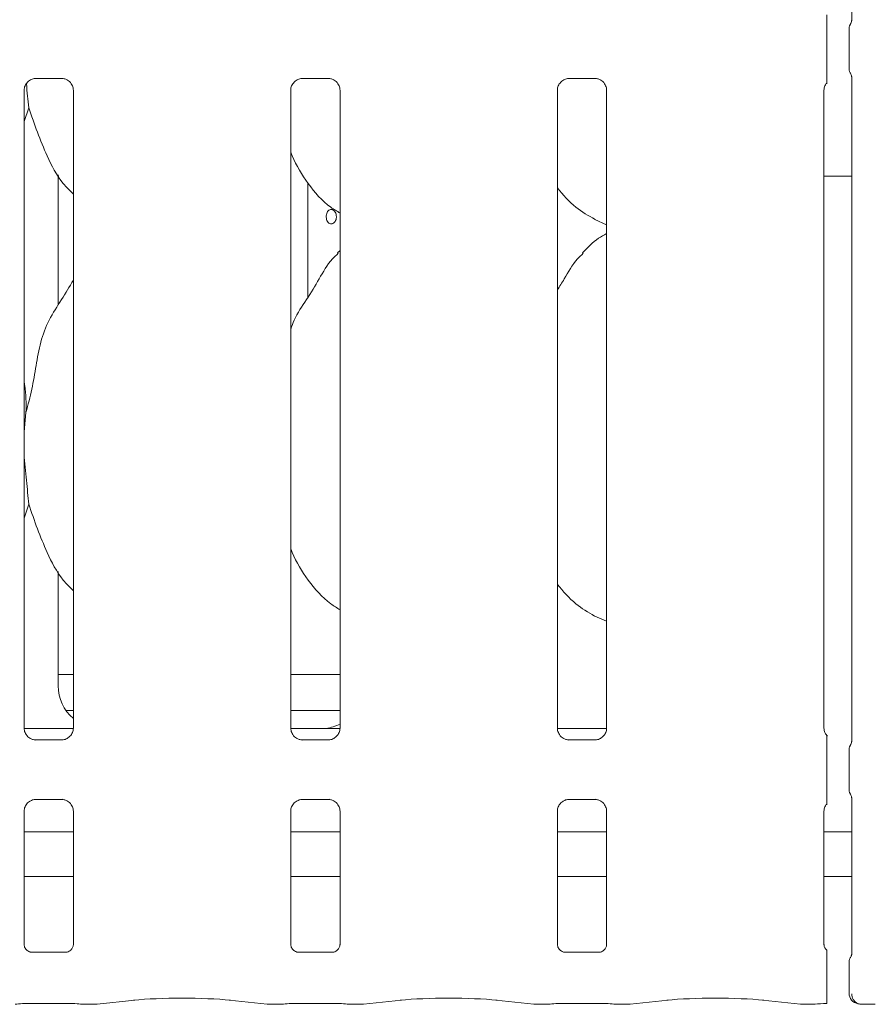
# Model space of a CAD drawing. Units: millimetres. Extents: x 5 to 415, y -14 to 292.
# Drawn here: x 137 to 144, y 95 to 103 of the extents above; entities that cross this region are included whole.
import ezdxf

# ---------------------------------------------------------------- set-up
doc = ezdxf.new("R2010")
doc.units = ezdxf.units.MM

msp = doc.modelspace()

# ---------------------------------------------------------------- linework, layer by layer
at = {"color": 7, "linetype": 'Continuous', "lineweight": 15}
for p, q in [((143.90637, 108.03295), (143.90637, 103.20803)), ((143.69213, 102.80052), (143.69213, 103.12793)), ((143.88341, 103.13069), (143.88341, 102.79777)), ((136.82834, 102.70677), (137.05801, 102.70677)), ((137.06366, 102.7069), (137.05801, 102.70715)), ((139.14084, 102.70677), (139.37051, 102.70677)), ((139.37616, 102.7069), (139.37051, 102.70715)), ((141.45334, 102.70677), (141.68301, 102.70677)), ((141.68866, 102.7069), (141.68301, 102.70715)), ((143.90637, 102.72045), (143.90637, 96.95803)), ((136.72874, 97.07439), (136.72874, 102.60378)), ((137.15637, 102.60406), (137.15637, 97.07467)), ((139.04124, 97.07439), (139.04124, 102.60378)), ((139.46887, 102.60406), (139.46887, 97.07467)), ((141.35374, 97.07439), (141.35374, 102.60378)), ((141.78137, 102.60406), (141.78137, 97.07467)), ((143.66624, 97.07439), (143.66624, 102.60378)), ((136.77002, 102.45278), (136.72874, 102.33312)), ((137.02503, 100.74187), (137.02503, 101.8698)), ((137.02503, 101.86061), (137.03034, 101.86061)), ((143.66624, 101.86061), (143.90637, 101.86061)), ((139.18888, 100.80624), (139.18888, 101.80258)), ((141.67759, 101.48293), (141.78137, 101.43821)), ((139.46887, 101.21372), (139.44734, 101.19419)), ((136.74534, 99.81136), (136.72874, 99.64251)), ((136.77002, 99.01528), (136.72874, 98.89562)), ((137.02503, 97.44101), (137.02503, 98.4323)), ((141.67759, 98.04543), (141.78137, 98.00071)), ((137.02503, 97.53922), (137.15637, 97.53922)), ((139.04124, 97.53922), (139.46887, 97.53922)), ((137.09267, 97.22673), (137.15637, 97.22673)), ((139.04124, 97.22673), (139.46887, 97.22673)), ((136.72933, 97.07048), (137.15592, 97.07048)), ((139.28368, 97.07044), (139.03894, 97.07044)), ((139.28368, 97.0704), (139.28368, 97.07044)), ((141.35433, 97.07048), (141.78092, 97.07048)), ((136.82145, 96.97155), (136.8271, 96.9713)), ((137.05678, 96.97168), (136.8271, 96.97168)), ((139.13395, 96.97155), (139.1396, 96.9713)), ((139.36928, 96.97168), (139.1396, 96.97168)), ((141.44645, 96.97155), (141.4521, 96.9713)), ((141.68178, 96.97168), (141.4521, 96.97168)), ((143.88341, 96.88069), (143.88341, 96.54776)), ((143.69213, 96.55052), (143.69213, 96.87793)), ((136.82834, 96.45677), (137.05801, 96.45677)), ((137.06366, 96.4569), (137.05801, 96.45715)), ((139.14084, 96.45677), (139.37051, 96.45677)), ((139.37616, 96.4569), (139.37051, 96.45715)), ((141.45334, 96.45677), (141.68301, 96.45677)), ((141.68866, 96.4569), (141.68301, 96.45715)), ((143.90637, 96.47045), (143.90637, 95.10825)), ((136.72874, 95.19873), (136.72874, 96.35379)), ((137.15637, 96.35406), (137.15637, 95.19841)), ((139.04124, 95.19873), (139.04124, 96.35379)), ((139.46887, 96.35406), (139.46887, 95.19841)), ((141.35374, 95.19873), (141.35374, 96.35379)), ((141.78137, 96.35406), (141.78137, 95.19841)), ((143.66624, 95.19873), (143.66624, 96.35379)), ((137.15637, 96.17673), (136.72874, 96.17673)), ((139.46887, 96.17673), (139.04124, 96.17673)), ((141.78137, 96.17673), (141.35374, 96.17673)), ((143.90637, 96.17673), (143.66624, 96.17673)), ((137.15637, 95.78922), (136.72874, 95.78922)), ((139.46887, 95.78922), (139.04124, 95.78922)), ((141.78137, 95.78922), (141.35374, 95.78922)), ((143.90637, 95.78922), (143.66624, 95.78922)), ((137.09499, 95.13138), (136.79009, 95.13138)), ((137.09499, 95.13112), (137.09918, 95.13132)), ((139.40749, 95.13138), (139.10259, 95.13138)), ((139.40749, 95.13112), (139.41168, 95.13132)), ((141.71999, 95.13138), (141.41509, 95.13138)), ((141.71999, 95.13112), (141.72418, 95.13132)), ((143.69213, 94.77928), (143.69213, 95.03763)), ((143.88341, 95.04038), (143.88341, 94.77745)), ((136.79124, 94.68709), (137.09387, 94.68709)), ((137.23217, 94.68053), (137.35423, 94.68053)), ((137.36131, 94.6809), (137.68876, 94.71531)), ((138.50885, 94.71531), (138.8363, 94.6809)), ((138.84339, 94.68053), (138.96544, 94.68053)), ((139.10374, 94.68709), (139.40637, 94.68709)), ((139.54467, 94.68053), (139.66673, 94.68053)), ((139.67381, 94.6809), (140.00126, 94.71531)), ((140.82135, 94.71531), (141.1488, 94.6809)), ((141.15589, 94.68053), (141.27794, 94.68053)), ((141.41624, 94.68709), (141.71887, 94.68709)), ((141.85717, 94.68053), (141.97923, 94.68053)), ((141.98632, 94.6809), (142.31376, 94.71531)), ((143.13385, 94.71531), (143.4613, 94.6809)), ((143.46839, 94.68053), (143.59044, 94.68053)), ((143.98965, 94.68053), (144.10422, 94.68053))]:
    msp.add_line(p, q, dxfattribs=at)
msp.add_arc((143.97716, 94.77745), 0.09375, 180, 260.143722, dxfattribs=at)
for centre, major_axis, ratio, start_param, end_param in [((137.40606, 97.44352), (0.37406, 0.07838), 0.9812009, 2.9379058, 3.7969888), ((140.3258, 97.28928), (1.13248, 0.20251), 0.0733503, 3.5308562, 3.6665857), ((139.29155, 97.44352), (0.37406, -0.07838), 0.9812009, 5.0631491, 5.3980331), ((136.79124, 94.6679), (0.1875, 0), 0.1051042, 1.5707963, 2.411865), ((137.09387, 94.6679), (0.1875, 0), 0.1051042, 0.7297277, 1.5707963), ((137.35287, 94.77428), (-0.00766, 0.09345), 0.6077541, 3.0075968, 3.1555573), ((138.09881, 94.67119), (0.59375, 0), 0.1051042, 0.7853982, 2.3561945), ((138.84475, 94.77428), (0.00766, 0.09345), 0.6077541, 3.1276281, 3.2755886), ((139.10374, 94.6679), (0.1875, 0), 0.1051042, 1.5707963, 2.411865), ((139.40637, 94.6679), (0.1875, 0), 0.1051042, 0.7297277, 1.5707963), ((139.66537, 94.77428), (-0.00766, 0.09345), 0.6077541, 3.0075968, 3.1555573), ((140.41131, 94.67119), (0.59375, 0), 0.1051042, 0.7853982, 2.3561945), ((141.15725, 94.77428), (0.00766, 0.09345), 0.6077541, 3.1276281, 3.2755886), ((141.41624, 94.6679), (0.1875, 0), 0.1051042, 1.5707963, 2.411865), ((141.71887, 94.6679), (0.1875, 0), 0.1051042, 0.7297277, 1.5707963), ((141.97787, 94.77428), (-0.00766, 0.09345), 0.6077541, 3.0075968, 3.1555573), ((142.72381, 94.67119), (0.59375, 0), 0.1051042, 0.7853982, 2.3561945), ((143.46975, 94.77428), (0.00766, 0.09345), 0.6077541, 3.1276281, 3.2755886), ((143.72874, 94.6679), (0.1875, 0), 0.1051042, 1.7673211, 2.411865), ((144.10287, 94.77428), (-0.00766, 0.09345), 0.6077541, 3.0075968, 3.1555573)]:
    msp.add_ellipse(centre, major_axis=major_axis, ratio=ratio, start_param=start_param, end_param=end_param, dxfattribs=at)
for points, knots in [([(143.69213, 103.12793), (143.69213, 103.15765), (143.69213, 103.19358), (143.69213, 103.2328), (143.69213, 103.24645), (143.69213, 103.25484), (143.69213, 103.25828), (143.69213, 103.25876), (143.69213, 103.25659), (143.69213, 103.2544), (143.69213, 103.25341)], [0, 0, 0, 0, 0.5399286, 0.6527809, 0.7811547, 0.8295281, 0.8783541, 0.9123609, 0.9603249, 1, 1, 1, 1]), ([(143.90637, 103.21004), (143.90638, 103.20959), (143.90639, 103.20853), (143.90497, 103.19816), (143.90149, 103.18815), (143.89738, 103.18017), (143.89634, 103.17839), (143.89589, 103.1776), (143.89587, 103.17757), (143.89587, 103.17756), (143.89587, 103.17756), (143.89587, 103.17757)], [0, 0, 0, 0, 0.1853596, 0.4317662, 0.8560675, 0.9489766, 0.9969097, 0.998547, 0.9993751, 0.9998975, 1, 1, 1, 1]), ([(143.88353, 103.13037), (143.88388, 103.13741), (143.88459, 103.15177), (143.89023, 103.16751), (143.89486, 103.17577), (143.89589, 103.17761)], [0, 0, 0, 0, 0.42690985, 0.87208211, 1, 1, 1, 1]), ([(143.69213, 102.67504), (143.69213, 102.67333), (143.69213, 102.67071), (143.69213, 102.66957), (143.69213, 102.67136), (143.69213, 102.67727), (143.69213, 102.69686), (143.69213, 102.73916), (143.69213, 102.77789), (143.69213, 102.80052)], [0, 0, 0, 0, 0.0674853, 0.1034972, 0.1397282, 0.1909675, 0.2894348, 0.5848133, 1, 1, 1, 1]), ([(143.88353, 102.79808), (143.88388, 102.79105), (143.8846, 102.77668), (143.89023, 102.76094), (143.89486, 102.75268), (143.89589, 102.75084)], [0, 0, 0, 0, 0.4267271, 0.872081, 1, 1, 1, 1]), ([(136.7288, 102.60335), (136.72878, 102.60369), (136.72853, 102.60864), (136.73114, 102.62946), (136.74425, 102.66042), (136.77282, 102.68999), (136.80322, 102.70377), (136.82295, 102.70676), (136.82745, 102.70674), (136.82911, 102.70673)], [0, 0, 0, 0, 0.0093665, 0.1372178, 0.3586572, 0.6051239, 0.8174971, 0.9328199, 1, 1, 1, 1]), ([(136.82834, 102.70684), (136.82801, 102.70681), (136.82616, 102.70667), (136.82365, 102.70683), (136.82165, 102.70689), (136.82145, 102.7069)], [0, 0, 0, 0, 0.1596965, 0.9138745, 1, 1, 1, 1]), ([(137.05744, 102.70669), (137.05888, 102.70668), (137.0632, 102.70662), (137.0798, 102.7043), (137.09374, 102.69726), (137.10211, 102.69302)], [0, 0, 0, 0, 0.1655671, 0.4987617, 1, 1, 1, 1]), ([(137.10211, 102.69302), (137.10306, 102.69262), (137.11737, 102.68662), (137.13894, 102.66294), (137.1546, 102.62877), (137.15587, 102.6103), (137.15636, 102.60323)], [0, 0, 0, 0, 0.0285024, 0.4287607, 0.7812442, 1, 1, 1, 1]), ([(139.0413, 102.60335), (139.04128, 102.60369), (139.04103, 102.60864), (139.04364, 102.62946), (139.05675, 102.66042), (139.08532, 102.68999), (139.11572, 102.70377), (139.13545, 102.70676), (139.13995, 102.70674), (139.14161, 102.70673)], [0, 0, 0, 0, 0.0093665, 0.1372178, 0.3586572, 0.6051239, 0.8174971, 0.9328199, 1, 1, 1, 1]), ([(139.14084, 102.70684), (139.14051, 102.70681), (139.13866, 102.70667), (139.13615, 102.70683), (139.13415, 102.70689), (139.13395, 102.7069)], [0, 0, 0, 0, 0.1596965, 0.9138745, 1, 1, 1, 1]), ([(139.36994, 102.70669), (139.37138, 102.70668), (139.3757, 102.70662), (139.3923, 102.7043), (139.40624, 102.69726), (139.41461, 102.69302)], [0, 0, 0, 0, 0.1655671, 0.4987617, 1, 1, 1, 1]), ([(139.41461, 102.69302), (139.41556, 102.69262), (139.42987, 102.68662), (139.45144, 102.66294), (139.4671, 102.62877), (139.46837, 102.6103), (139.46886, 102.60323)], [0, 0, 0, 0, 0.0285024, 0.4287607, 0.7812442, 1, 1, 1, 1]), ([(141.3538, 102.60335), (141.35378, 102.60369), (141.35353, 102.60864), (141.35614, 102.62946), (141.36925, 102.66042), (141.39782, 102.68999), (141.42822, 102.70377), (141.44795, 102.70676), (141.45245, 102.70674), (141.45411, 102.70673)], [0, 0, 0, 0, 0.0093665, 0.1372178, 0.3586572, 0.6051239, 0.8174971, 0.9328199, 1, 1, 1, 1]), ([(141.45334, 102.70684), (141.45301, 102.70681), (141.45116, 102.70667), (141.44865, 102.70683), (141.44665, 102.70689), (141.44645, 102.7069)], [0, 0, 0, 0, 0.1596965, 0.9138745, 1, 1, 1, 1]), ([(141.68244, 102.70669), (141.68388, 102.70668), (141.6882, 102.70662), (141.7048, 102.7043), (141.71874, 102.69726), (141.72711, 102.69302)], [0, 0, 0, 0, 0.1655662, 0.4987155, 1, 1, 1, 1]), ([(141.72711, 102.69302), (141.72806, 102.69262), (141.74237, 102.68662), (141.76394, 102.66294), (141.7796, 102.62877), (141.78087, 102.6103), (141.78136, 102.60323)], [0, 0, 0, 0, 0.0285024, 0.4287607, 0.7812442, 1, 1, 1, 1]), ([(143.89588, 102.75086), (143.89588, 102.75086), (143.89588, 102.75086), (143.89588, 102.75085), (143.8959, 102.75083), (143.89593, 102.75078), (143.9016, 102.74203), (143.90576, 102.72819), (143.90639, 102.71827), (143.90639, 102.71855), (143.90639, 102.71862)], [0, 0, 0, 0, 0.0000675, 0.0005762, 0.001178, 0.0021649, 0.004444, 0.6813564, 0.9258783, 1, 1, 1, 1]), ([(136.74876, 102.66127), (136.74877, 102.66113), (136.75534, 102.58621), (136.76269, 102.51943), (136.77002, 102.45278)], [0, 0, 0, 0, 0.00188965, 1, 1, 1, 1]), ([(143.6663, 102.60335), (143.66628, 102.60369), (143.66603, 102.60864), (143.66893, 102.62922), (143.67687, 102.65306), (143.6899, 102.66531), (143.69348, 102.66867)], [0, 0, 0, 0, 0.0211638, 0.3100466, 0.8103936, 1, 1, 1, 1]), ([(137.15637, 101.70301), (137.1257, 101.73289), (137.02885, 101.82727), (136.93428, 102.01781), (136.84208, 102.23997), (136.79416, 102.3815), (136.77002, 102.45278)], [0, 0, 0, 0, 0.1502079, 0.474378, 0.73525, 1, 1, 1, 1]), ([(139.46887, 101.53952), (139.44198, 101.55557), (139.33341, 101.62037), (139.18757, 101.7891), (139.08485, 101.96016), (139.04568, 102.05635), (139.04124, 102.06726)], [0, 0, 0, 0, 0.135833, 0.5485362, 0.9488039, 1, 1, 1, 1]), ([(141.68063, 101.48457), (141.62301, 101.51679), (141.49706, 101.58723), (141.40415, 101.69799), (141.35374, 101.75809)], [0, 0, 0, 0, 0.4574369, 1, 1, 1, 1]), ([(139.43753, 101.50797), (139.43701, 101.515), (139.43598, 101.52904), (139.42796, 101.54773), (139.41629, 101.56196), (139.40195, 101.57011), (139.38681, 101.57125), (139.37256, 101.56527), (139.36072, 101.55285), (139.35246, 101.53537), (139.34859, 101.51479), (139.34946, 101.49346), (139.35498, 101.47377), (139.36465, 101.45793), (139.37754, 101.44771), (139.39231, 101.44428), (139.40735, 101.44803), (139.42092, 101.45852), (139.4313, 101.47457), (139.43677, 101.49204), (139.43732, 101.50351), (139.43753, 101.50797)], [0, 0, 0, 0, 0.0536259, 0.1072462, 0.1609236, 0.2146529, 0.2683045, 0.3218915, 0.3755158, 0.4292255, 0.4829243, 0.5365572, 0.5901408, 0.6437935, 0.6975123, 0.7511956, 0.804794, 0.8583967, 0.9120748, 0.9657962, 1, 1, 1, 1]), ([(141.78137, 101.36195), (141.75771, 101.34883), (141.67788, 101.30457), (141.61593, 101.23978), (141.57234, 101.19419)], [0, 0, 0, 0, 0.2963439, 1, 1, 1, 1]), ([(139.04124, 100.53186), (139.05064, 100.55867), (139.08306, 100.65113), (139.18165, 100.7891), (139.28853, 100.96654), (139.36791, 101.11104), (139.43554, 101.17449), (139.45257, 101.19047)], [0, 0, 0, 0, 0.1089793, 0.3758041, 0.6443716, 0.9104412, 1, 1, 1, 1]), ([(141.35374, 100.87145), (141.37371, 100.90357), (141.43014, 100.99433), (141.49282, 101.1111), (141.56052, 101.1745), (141.57756, 101.19047)], [0, 0, 0, 0, 0.2906894, 0.8213713, 1, 1, 1, 1]), ([(136.74534, 99.81136), (136.76333, 99.87808), (136.79935, 100.01166), (136.83233, 100.21668), (136.86698, 100.42063), (136.94016, 100.61623), (137.05313, 100.78573), (137.12261, 100.90137), (137.15637, 100.95757)], [0, 0, 0, 0, 0.168144, 0.3366773, 0.5054107, 0.6713191, 0.8402908, 1, 1, 1, 1]), ([(136.72874, 100.08028), (136.73106, 100.06782), (136.74754, 99.97938), (136.74636, 99.889), (136.74534, 99.81136)], [0, 0, 0, 0, 0.1409094, 1, 1, 1, 1]), ([(136.72874, 99.55085), (136.72862, 99.51773), (136.72825, 99.41063), (136.74965, 99.21946), (136.76326, 99.08303), (136.77002, 99.01528)], [0, 0, 0, 0, 0.1839373, 0.5947976, 1, 1, 1, 1]), ([(137.15637, 98.26551), (137.1257, 98.29539), (137.02885, 98.38977), (136.93428, 98.58031), (136.84208, 98.80247), (136.79416, 98.944), (136.77002, 99.01528)], [0, 0, 0, 0, 0.1502079, 0.474378, 0.73525, 1, 1, 1, 1]), ([(139.46887, 98.10023), (139.44201, 98.11692), (139.33439, 98.1838), (139.18728, 98.35115), (139.08486, 98.52267), (139.04568, 98.61886), (139.04124, 98.62976)], [0, 0, 0, 0, 0.1370422, 0.549168, 0.9488755, 1, 1, 1, 1]), ([(141.67682, 98.04583), (141.62065, 98.07872), (141.49698, 98.15111), (141.40431, 98.26075), (141.35374, 98.32059)], [0, 0, 0, 0, 0.454221, 1, 1, 1, 1]), ([(136.783, 96.98543), (136.78205, 96.98583), (136.76774, 96.99184), (136.74617, 97.01551), (136.73051, 97.04968), (136.72924, 97.06815), (136.72876, 97.07522)], [0, 0, 0, 0, 0.028502, 0.4287555, 0.7812347, 1, 1, 1, 1]), ([(137.15632, 97.0751), (137.15633, 97.07476), (137.15658, 97.06981), (137.15397, 97.049), (137.14086, 97.01803), (137.11229, 96.98846), (137.08189, 96.97468), (137.06216, 96.97169), (137.05766, 96.97171), (137.056, 96.97172)], [0, 0, 0, 0, 0.0093665, 0.1372101, 0.3586499, 0.605117, 0.8174869, 0.9328112, 1, 1, 1, 1]), ([(139.0955, 96.98543), (139.09455, 96.98583), (139.08024, 96.99184), (139.05867, 97.01551), (139.04301, 97.04968), (139.04174, 97.06815), (139.04126, 97.07522)], [0, 0, 0, 0, 0.028502, 0.4287555, 0.7812347, 1, 1, 1, 1]), ([(139.35328, 97.07241), (139.35153, 97.0724), (139.34972, 97.07238), (139.34793, 97.07193), (139.34786, 97.07191)], [0, 0, 0, 0, 0.9639503, 1, 1, 1, 1]), ([(139.46846, 97.07081), (139.45504, 97.07087), (139.42859, 97.07099), (139.39264, 97.07153), (139.36433, 97.0719), (139.35484, 97.07234), (139.35328, 97.07241)], [0, 0, 0, 0, 0.3185283, 0.6280022, 0.939015, 1, 1, 1, 1]), ([(139.46882, 97.0751), (139.46883, 97.07476), (139.46908, 97.06981), (139.46647, 97.049), (139.45336, 97.01803), (139.42479, 96.98846), (139.39439, 96.97468), (139.37466, 96.97169), (139.37016, 96.97171), (139.3685, 96.97172)], [0, 0, 0, 0, 0.0093665, 0.1372101, 0.3586499, 0.605117, 0.8174869, 0.9328112, 1, 1, 1, 1]), ([(141.408, 96.98543), (141.40705, 96.98583), (141.39274, 96.99184), (141.37117, 97.01551), (141.35551, 97.04968), (141.35424, 97.06815), (141.35376, 97.07522)], [0, 0, 0, 0, 0.028502, 0.4287555, 0.7812347, 1, 1, 1, 1]), ([(141.78132, 97.0751), (141.78133, 97.07476), (141.78158, 97.06981), (141.77897, 97.049), (141.76586, 97.01803), (141.73729, 96.98846), (141.70689, 96.97468), (141.68716, 96.97169), (141.68266, 96.97171), (141.681, 96.97172)], [0, 0, 0, 0, 0.0093665, 0.1372101, 0.3586499, 0.605117, 0.8174869, 0.9328112, 1, 1, 1, 1]), ([(143.69781, 97.00558), (143.69323, 97.0095), (143.67846, 97.02212), (143.66826, 97.05003), (143.66681, 97.06825), (143.66626, 97.07522)], [0, 0, 0, 0, 0.2172444, 0.7002339, 1, 1, 1, 1]), ([(136.82767, 96.97176), (136.82624, 96.97178), (136.82191, 96.97183), (136.80531, 96.97415), (136.79137, 96.9812), (136.783, 96.98543)], [0, 0, 0, 0, 0.1655688, 0.498767, 1, 1, 1, 1]), ([(137.05678, 96.97161), (137.0571, 96.97164), (137.05896, 96.97179), (137.06146, 96.97163), (137.06346, 96.97156), (137.06366, 96.97155)], [0, 0, 0, 0, 0.1597133, 0.9138652, 1, 1, 1, 1]), ([(139.14017, 96.97176), (139.13874, 96.97178), (139.13441, 96.97183), (139.11781, 96.97415), (139.10387, 96.9812), (139.0955, 96.98543)], [0, 0, 0, 0, 0.1655688, 0.498767, 1, 1, 1, 1]), ([(139.36928, 96.97161), (139.3696, 96.97164), (139.37146, 96.97179), (139.37396, 96.97163), (139.37596, 96.97156), (139.37616, 96.97155)], [0, 0, 0, 0, 0.1597133, 0.9138652, 1, 1, 1, 1]), ([(141.45267, 96.97176), (141.45124, 96.97178), (141.44691, 96.97183), (141.43031, 96.97415), (141.41637, 96.9812), (141.408, 96.98543)], [0, 0, 0, 0, 0.1655688, 0.498767, 1, 1, 1, 1]), ([(141.68178, 96.97161), (141.6821, 96.97164), (141.68396, 96.97179), (141.68646, 96.97163), (141.68846, 96.97156), (141.68866, 96.97155)], [0, 0, 0, 0, 0.1597133, 0.9138652, 1, 1, 1, 1]), ([(143.69213, 96.87793), (143.69213, 96.90765), (143.69213, 96.94358), (143.69213, 96.9828), (143.69213, 96.99645), (143.69213, 97.00484), (143.69213, 97.00828), (143.69213, 97.00876), (143.69213, 97.00659), (143.69213, 97.0044), (143.69213, 97.00341)], [0, 0, 0, 0, 0.5399452, 0.6527881, 0.7811727, 0.8295314, 0.8783579, 0.912365, 0.9603295, 1, 1, 1, 1]), ([(143.88353, 96.88037), (143.88388, 96.88741), (143.8846, 96.90177), (143.89023, 96.91751), (143.89486, 96.92577), (143.89589, 96.92761)], [0, 0, 0, 0, 0.4269089, 0.8721125, 1, 1, 1, 1]), ([(143.90637, 96.96004), (143.90638, 96.95959), (143.90639, 96.95853), (143.90497, 96.94815), (143.90149, 96.93817), (143.89738, 96.93016), (143.89634, 96.9284), (143.89589, 96.9276), (143.89587, 96.92757), (143.89587, 96.92756), (143.89587, 96.92756), (143.89587, 96.92757)], [0, 0, 0, 0, 0.1853609, 0.4317467, 0.8560382, 0.9489653, 0.9968973, 0.9985345, 0.9993626, 0.999885, 1, 1, 1, 1]), ([(143.69213, 96.42504), (143.69213, 96.42333), (143.69213, 96.42071), (143.69213, 96.41957), (143.69213, 96.42136), (143.69213, 96.42727), (143.69213, 96.44686), (143.69213, 96.48916), (143.69213, 96.52789), (143.69213, 96.55052)], [0, 0, 0, 0, 0.06748522, 0.10349585, 0.13972683, 0.19096612, 0.28942456, 0.58481343, 1, 1, 1, 1]), ([(143.88353, 96.54808), (143.88388, 96.54105), (143.8846, 96.52668), (143.89023, 96.51095), (143.89486, 96.50268), (143.89589, 96.50084)], [0, 0, 0, 0, 0.42676117, 0.87205081, 1, 1, 1, 1]), ([(136.77894, 96.4404), (136.78859, 96.44572), (136.80408, 96.45424), (136.82241, 96.45667), (136.82664, 96.45669), (136.82798, 96.4567)], [0, 0, 0, 0, 0.5306857, 0.8510334, 1, 1, 1, 1]), ([(136.82834, 96.45684), (136.82801, 96.45682), (136.82616, 96.45666), (136.82365, 96.45682), (136.82165, 96.45689), (136.82145, 96.4569)], [0, 0, 0, 0, 0.1597133, 0.9138652, 1, 1, 1, 1]), ([(137.05744, 96.45669), (137.05888, 96.45667), (137.0632, 96.45662), (137.07977, 96.45431), (137.09367, 96.44728), (137.102, 96.44307)], [0, 0, 0, 0, 0.1659285, 0.4998506, 1, 1, 1, 1]), ([(139.09144, 96.4404), (139.10109, 96.44572), (139.11658, 96.45424), (139.13491, 96.45667), (139.13914, 96.45669), (139.14048, 96.4567)], [0, 0, 0, 0, 0.5306857, 0.8510334, 1, 1, 1, 1]), ([(139.14084, 96.45684), (139.14051, 96.45682), (139.13866, 96.45666), (139.13615, 96.45682), (139.13415, 96.45689), (139.13395, 96.4569)], [0, 0, 0, 0, 0.1597133, 0.9138652, 1, 1, 1, 1]), ([(139.36994, 96.45669), (139.37138, 96.45667), (139.3757, 96.45662), (139.39227, 96.45431), (139.40617, 96.44728), (139.4145, 96.44307)], [0, 0, 0, 0, 0.1659285, 0.4998506, 1, 1, 1, 1]), ([(141.40394, 96.4404), (141.41359, 96.44572), (141.42908, 96.45424), (141.44741, 96.45667), (141.45164, 96.45669), (141.45298, 96.4567)], [0, 0, 0, 0, 0.5306857, 0.8510334, 1, 1, 1, 1]), ([(141.45334, 96.45684), (141.45301, 96.45682), (141.45116, 96.45666), (141.44865, 96.45682), (141.44665, 96.45689), (141.44645, 96.4569)], [0, 0, 0, 0, 0.1597133, 0.9138652, 1, 1, 1, 1]), ([(141.68244, 96.45669), (141.68388, 96.45667), (141.6882, 96.45662), (141.70476, 96.45431), (141.71867, 96.44728), (141.72701, 96.44307)], [0, 0, 0, 0, 0.1659276, 0.4998043, 1, 1, 1, 1]), ([(143.89588, 96.50086), (143.89588, 96.50086), (143.89588, 96.50086), (143.89588, 96.50085), (143.8959, 96.50083), (143.89593, 96.50078), (143.90147, 96.49158), (143.90578, 96.47827), (143.90639, 96.46827), (143.90639, 96.46855), (143.90639, 96.46862)], [0, 0, 0, 0, 0.0000604, 0.0005691, 0.0011851, 0.0021529, 0.0044518, 0.6813604, 0.9258766, 1, 1, 1, 1]), ([(136.7288, 96.35335), (136.72878, 96.35369), (136.72853, 96.35864), (136.73111, 96.37958), (136.74448, 96.40957), (136.76423, 96.43382), (136.77786, 96.43991), (136.77894, 96.4404)], [0, 0, 0, 0, 0.0149519, 0.2190311, 0.5725195, 0.9659595, 1, 1, 1, 1]), ([(137.102, 96.44307), (137.10299, 96.44266), (137.11734, 96.43663), (137.13895, 96.41295), (137.1546, 96.37877), (137.15587, 96.3603), (137.15636, 96.35323)], [0, 0, 0, 0, 0.029558, 0.4293765, 0.7814725, 1, 1, 1, 1]), ([(139.0413, 96.35335), (139.04128, 96.35369), (139.04103, 96.35864), (139.04361, 96.37958), (139.05698, 96.40957), (139.07673, 96.43382), (139.09036, 96.43991), (139.09144, 96.4404)], [0, 0, 0, 0, 0.0149519, 0.2190311, 0.5725195, 0.9659595, 1, 1, 1, 1]), ([(139.4145, 96.44307), (139.41549, 96.44266), (139.42984, 96.43663), (139.45145, 96.41295), (139.4671, 96.37877), (139.46837, 96.3603), (139.46886, 96.35323)], [0, 0, 0, 0, 0.029558, 0.4293765, 0.7814725, 1, 1, 1, 1]), ([(141.3538, 96.35335), (141.35378, 96.35369), (141.35353, 96.35864), (141.35611, 96.37958), (141.36948, 96.40957), (141.38923, 96.43382), (141.40286, 96.43991), (141.40394, 96.4404)], [0, 0, 0, 0, 0.0149519, 0.2190311, 0.5725195, 0.9659595, 1, 1, 1, 1]), ([(141.72701, 96.44307), (141.72799, 96.44266), (141.74234, 96.43663), (141.76395, 96.41295), (141.7796, 96.37877), (141.78087, 96.3603), (141.78136, 96.35323)], [0, 0, 0, 0, 0.029558, 0.4293765, 0.7814725, 1, 1, 1, 1]), ([(143.6663, 96.35335), (143.66628, 96.35369), (143.66603, 96.35865), (143.66893, 96.37922), (143.67687, 96.40306), (143.6899, 96.41531), (143.69348, 96.41867)], [0, 0, 0, 0, 0.0211642, 0.3100342, 0.8103902, 1, 1, 1, 1]), ([(136.79075, 95.13138), (136.79086, 95.13138), (136.79123, 95.13137), (136.7869, 95.13168), (136.77634, 95.13427), (136.75734, 95.14348), (136.73867, 95.16307), (136.72982, 95.18525), (136.7287, 95.19759), (136.72875, 95.19926), (136.72876, 95.1994)], [0, 0, 0, 0, 0.03372817, 0.11490528, 0.22301862, 0.38218162, 0.65112123, 0.86746787, 0.98846831, 1, 1, 1, 1]), ([(137.15627, 95.19901), (137.15628, 95.1981), (137.15632, 95.19485), (137.1539, 95.18063), (137.14345, 95.15897), (137.12387, 95.14065), (137.10461, 95.13286), (137.09513, 95.13139), (137.09433, 95.13138), (137.09397, 95.13138)], [0, 0, 0, 0, 0.0511242, 0.1837403, 0.384248, 0.6497137, 0.8274122, 0.9225037, 1, 1, 1, 1]), ([(139.10325, 95.13138), (139.10336, 95.13138), (139.10373, 95.13137), (139.0994, 95.13168), (139.08884, 95.13427), (139.06984, 95.14348), (139.05117, 95.16307), (139.04232, 95.18525), (139.0412, 95.19759), (139.04125, 95.19926), (139.04126, 95.1994)], [0, 0, 0, 0, 0.03372817, 0.11490528, 0.22301862, 0.38218162, 0.65112123, 0.86746787, 0.98846831, 1, 1, 1, 1]), ([(139.46877, 95.19901), (139.46878, 95.1981), (139.46882, 95.19485), (139.4664, 95.18063), (139.45595, 95.15897), (139.43637, 95.14065), (139.41711, 95.13286), (139.40763, 95.13139), (139.40683, 95.13138), (139.40647, 95.13138)], [0, 0, 0, 0, 0.0511242, 0.1837403, 0.384248, 0.6497137, 0.8274122, 0.9225037, 1, 1, 1, 1]), ([(141.41575, 95.13138), (141.41586, 95.13138), (141.41623, 95.13137), (141.4119, 95.13168), (141.40134, 95.13427), (141.38234, 95.14348), (141.36367, 95.16307), (141.35482, 95.18525), (141.3537, 95.19759), (141.35375, 95.19926), (141.35376, 95.1994)], [0, 0, 0, 0, 0.03372817, 0.11490528, 0.22301862, 0.38218162, 0.65112123, 0.86746787, 0.98846831, 1, 1, 1, 1]), ([(141.78127, 95.19901), (141.78128, 95.1981), (141.78132, 95.19485), (141.7789, 95.18063), (141.76845, 95.15897), (141.74887, 95.14065), (141.72961, 95.13286), (141.72013, 95.13139), (141.71933, 95.13138), (141.71897, 95.13138)], [0, 0, 0, 0, 0.0511242, 0.1837403, 0.384248, 0.6497137, 0.8274122, 0.9225037, 1, 1, 1, 1]), ([(143.69327, 95.14846), (143.68724, 95.15382), (143.67465, 95.16504), (143.66739, 95.18535), (143.66619, 95.19759), (143.66625, 95.19926), (143.66626, 95.1994)], [0, 0, 0, 0, 0.3626548, 0.7578852, 0.9789335, 1, 1, 1, 1]), ([(143.69213, 95.03763), (143.69213, 95.05941), (143.69213, 95.08826), (143.69213, 95.12103), (143.69213, 95.13592), (143.69213, 95.1444), (143.69213, 95.14764), (143.69213, 95.14744), (143.69213, 95.14737)], [0, 0, 0, 0, 0.4922946, 0.6518661, 0.8122839, 0.8927978, 0.9614785, 1, 1, 1, 1]), ([(143.89841, 95.09131), (143.89649, 95.08816), (143.89072, 95.07872), (143.88461, 95.06146), (143.88389, 95.0471), (143.88353, 95.04007)], [0, 0, 0, 0, 0.20378255, 0.61041289, 1, 1, 1, 1]), ([(143.90639, 95.11014), (143.90641, 95.11081), (143.90646, 95.11238), (143.9062, 95.1089), (143.90448, 95.1029), (143.9024, 95.09811), (143.90054, 95.09471), (143.89981, 95.09349), (143.89968, 95.09326), (143.89969, 95.09329), (143.89969, 95.0933)], [0, 0, 0, 0, 0.1754155, 0.4140254, 0.6913979, 0.8755576, 0.9623952, 0.984638, 0.9965647, 1, 1, 1, 1]), ([(143.69213, 94.77928), (143.69213, 94.76937), (143.69213, 94.74957), (143.69213, 94.72295), (143.69213, 94.70179), (143.69213, 94.68728), (143.69213, 94.68725), (143.69213, 94.68723)], [0, 0, 0, 0, 0.1869811, 0.3737353, 0.5678147, 0.7750643, 1, 1, 1, 1]), ([(143.99191, 94.68104), (143.99178, 94.68103), (143.9893, 94.68085), (143.97722, 94.68074), (143.95674, 94.68589), (143.93447, 94.70184), (143.91915, 94.72226), (143.90942, 94.7458), (143.90848, 94.76299), (143.908, 94.77175)], [0, 0, 0, 0, 0.003331, 0.0592783, 0.2885351, 0.4851393, 0.6565192, 0.8248014, 1, 1, 1, 1]), ([(137.23217, 94.68186), (137.23263, 94.68128), (137.23311, 94.68068), (137.2336, 94.68102), (137.23363, 94.68104)], [0, 0, 0, 0, 0.9470423, 1, 1, 1, 1]), ([(138.96544, 94.68186), (138.96497, 94.68128), (138.96448, 94.68068), (138.96401, 94.68102), (138.96399, 94.68104)], [0, 0, 0, 0, 0.947098, 1, 1, 1, 1]), ([(139.54467, 94.68186), (139.54513, 94.68128), (139.54561, 94.68068), (139.5461, 94.68102), (139.54613, 94.68104)], [0, 0, 0, 0, 0.9470423, 1, 1, 1, 1]), ([(141.27794, 94.68186), (141.27747, 94.68128), (141.27698, 94.68068), (141.27651, 94.68102), (141.27649, 94.68104)], [0, 0, 0, 0, 0.947098, 1, 1, 1, 1]), ([(141.85717, 94.68186), (141.85763, 94.68128), (141.85811, 94.68068), (141.8586, 94.68102), (141.85863, 94.68104)], [0, 0, 0, 0, 0.9470423, 1, 1, 1, 1]), ([(143.59044, 94.68186), (143.58997, 94.68128), (143.58948, 94.68068), (143.58901, 94.68102), (143.58899, 94.68104)], [0, 0, 0, 0, 0.947098, 1, 1, 1, 1]), ([(143.96111, 94.68509), (143.96265, 94.6848), (143.96605, 94.68416), (143.96636, 94.68406), (143.96653, 94.68401)], [0, 0, 0, 0, 0.4521403, 1, 1, 1, 1]), ([(143.99191, 94.68104), (143.99188, 94.68102), (143.99121, 94.68074), (143.99044, 94.68008), (143.98974, 94.68065), (143.98965, 94.68072)], [0, 0, 0, 0, 0.0497066, 0.8877864, 1, 1, 1, 1])]:
    msp.add_open_spline(points, degree=3, knots=knots, dxfattribs=at)

doc.saveas('drawing.dxf')
